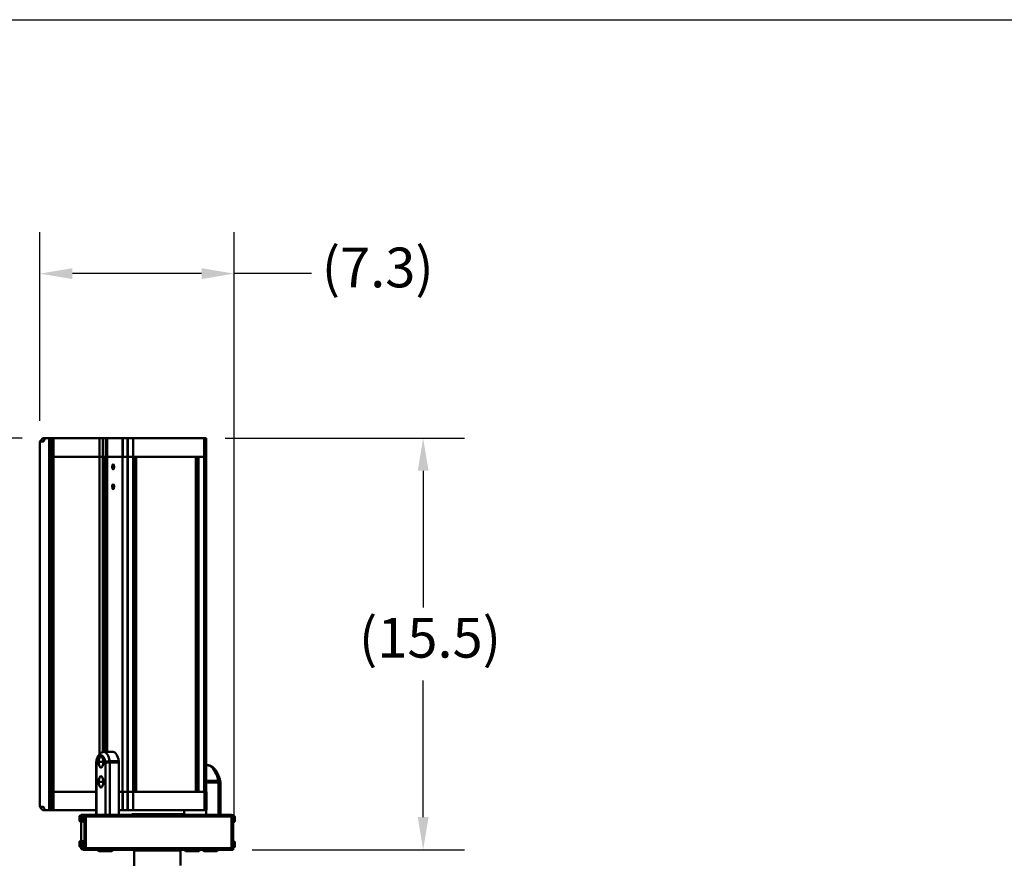
# Model space of a CAD drawing. Extents: x 240 to 465, y 1 to 149.
# Drawn here: x 316 to 353, y 117 to 149 of the extents above; entities that cross this region are included whole.
import ezdxf

# ---------------------------------------------------------------- set-up
doc = ezdxf.new("R2010")
doc.units = 0
doc.header["$LTSCALE"] = 12.5
doc.header["$MEASUREMENT"] = 0
doc.linetypes.add('SOLID', pattern=[0])
doc.layers.add('3', color=7, linetype='SOLID')
for name, color, linetype, lineweight in [('Dimensions(ANSI)', 7, 'Continuous', 25), ('Visible Edges(ANSI)', 7, 'Continuous', 50), ('Visible Tangent Edges(ANSI)', 7, 'Continuous', 50)]:
    doc.layers.add(name, color=color, linetype=linetype, lineweight=lineweight)
doc.styles.add('DEFAULT-ANSI~0', font='ARIAL.TTF')
doc.dimstyles.new('MY-DEFAULT-ANSI', dxfattribs={"dimscale": 12.5, "dimtxt": 0.12, "dimasz": 0.098425, "dimexe": 0.125, "dimexo": 0.0625, "dimgap": 0.031496, "dimtad": 0, "dimtih": 1, "dimtoh": 1, "dimdec": 1, "dimrnd": 1e-08, "dimzin": 4, "dimdsep": 46, "dimtxsty": 'DEFAULT-ANSI~0', "dimcen": 0.09, "dimdle": 0.393701, "dimclrd": 250, "dimclre": 250, "dimclrt": 250, "dimadec": 0, "dimazin": 1, "dimtfac": 1, "dimtofl": 0, "dimtmove": 0, "dimatfit": 3, "dimfxl": 1, "dimtolj": 1, "dimtzin": 4, "dimlwd": 25, "dimlwe": 25, "dimarcsym": 0})

# ---------------------------------------------------------------- blocks, each defined once
blk = doc.blocks.new('*D62')
at = {"layer": 'Defpoints', "color": 0, "linetype": 'Continuous'}
for p in [(322.599, 133.109), (323.63, 117.582), (330.857, 117.582)]:
    blk.add_point(p, dxfattribs=at)
at = {"layer": 'Dimensions(ANSI)', "color": 7, "linetype": 'Continuous', "lineweight": 25}
for p, q in [((323.381, 133.109), (332.42, 133.109)), ((330.857, 131.879), (330.857, 126.723)), ((330.857, 118.812), (330.857, 123.969)), ((324.411, 117.582), (332.42, 117.582))]:
    blk.add_line(p, q, dxfattribs=at)
at = {"layer": 'Dimensions(ANSI)', "color": 7, "linetype": 'Continuous'}
for points in [[(330.652, 131.879), (331.062, 131.879), (330.857, 133.109)], [(330.652, 118.812), (331.062, 118.812), (330.857, 117.582)]]:
    blk.add_solid(points, dxfattribs=at)
at = {"layer": 'Dimensions(ANSI)', "color": 7, "linetype": 'Continuous', "lineweight": 25, "insert": (328.435, 126.329), "char_height": 1.5, "attachment_point": 1, "style": 'DEFAULT-ANSI~0'}
blk.add_mtext('\\A1;(15.5)', dxfattribs=at)
blk = doc.blocks.new('*D63')
at = {"layer": 'Defpoints', "color": 0, "linetype": 'Continuous'}
for p in [(316.393, 139.317), (316.393, 132.984), (323.73, 117.891)]:
    blk.add_point(p, dxfattribs=at)
at = {"layer": 'Dimensions(ANSI)', "color": 7, "linetype": 'Continuous', "lineweight": 25}
for p, q in [((316.393, 133.766), (316.393, 140.88)), ((323.73, 118.672), (323.73, 140.88)), ((322.5, 139.317), (317.623, 139.317)), ((326.639, 139.317), (323.73, 139.317))]:
    blk.add_line(p, q, dxfattribs=at)
at = {"layer": 'Dimensions(ANSI)', "color": 7, "linetype": 'Continuous'}
for points in [[(317.623, 139.522), (317.623, 139.112), (316.393, 139.317)], [(322.5, 139.522), (322.5, 139.112), (323.73, 139.317)]]:
    blk.add_solid(points, dxfattribs=at)
at = {"layer": 'Dimensions(ANSI)', "color": 7, "linetype": 'Continuous', "lineweight": 25, "insert": (327.032, 140.3), "char_height": 1.5, "attachment_point": 1, "style": 'DEFAULT-ANSI~0'}
blk.add_mtext('\\A1;(7.3)', dxfattribs=at)
blk = doc.blocks.new('*D64')
at = {"layer": 'Defpoints', "color": 0, "linetype": 'Continuous'}
for p in [(316.511, 133.109), (295.075, 88.686), (316.51, 88.686)]:
    blk.add_point(p, dxfattribs=at)
at = {"layer": 'Dimensions(ANSI)', "color": 7, "linetype": 'Continuous', "lineweight": 25}
for p, q in [((315.729, 133.109), (293.512, 133.109)), ((295.075, 131.879), (295.075, 112.275)), ((295.075, 89.917), (295.075, 109.521)), ((315.729, 88.686), (293.512, 88.686))]:
    blk.add_line(p, q, dxfattribs=at)
at = {"layer": 'Dimensions(ANSI)', "color": 7, "linetype": 'Continuous'}
for points in [[(294.87, 131.879), (295.28, 131.879), (295.075, 133.109)], [(294.87, 89.917), (295.28, 89.917), (295.075, 88.686)]]:
    blk.add_solid(points, dxfattribs=at)
at = {"layer": 'Dimensions(ANSI)', "color": 7, "linetype": 'Continuous', "lineweight": 25, "insert": (292.439, 111.881), "char_height": 1.5, "attachment_point": 1, "style": 'DEFAULT-ANSI~0'}
blk.add_mtext('\\A1;(44.5)', dxfattribs=at)

msp = doc.modelspace()

# ---------------------------------------------------------------- linework, layer by layer
at = {"layer": '3', "color": 3}
msp.add_line((239.853, 148.898), (464.922, 148.898), dxfattribs=at)
at = {"layer": 'Visible Edges(ANSI)'}
for p, q in [((316.393, 132.984), (316.429, 133.025)), ((316.437, 133.025), (316.429, 133.025)), ((316.437, 133.025), (316.511, 133.109)), ((316.575, 133.109), (316.511, 133.109)), ((316.745, 133.109), (316.575, 133.109)), ((316.745, 119.069), (316.745, 133.109)), ((316.745, 133.109), (316.821, 133.109)), ((316.821, 133.109), (316.904, 133.109)), ((316.821, 119.069), (316.821, 133.109)), ((316.904, 133.109), (318.651, 133.109)), ((318.651, 133.109), (318.772, 133.109)), ((318.881, 133.109), (318.772, 133.109)), ((318.881, 133.109), (318.934, 133.109)), ((318.94, 133.109), (318.934, 133.109)), ((319.512, 133.109), (318.94, 133.109)), ((319.512, 133.109), (319.52, 133.109)), ((319.705, 133.109), (319.52, 133.109)), ((319.705, 133.109), (319.716, 133.109)), ((319.922, 133.109), (319.716, 133.109)), ((322.599, 133.109), (319.922, 133.109)), ((322.675, 133.109), (322.599, 133.109)), ((322.599, 132.409), (322.599, 133.109)), ((322.675, 133.109), (322.676, 133.109)), ((322.676, 132.409), (322.676, 133.109)), ((316.516, 132.984), (316.393, 132.984)), ((316.393, 132.984), (316.393, 119.194)), ((316.821, 132.409), (316.904, 132.409)), ((316.904, 132.409), (316.821, 132.409)), ((318.651, 132.409), (316.904, 132.409)), ((318.651, 132.409), (316.904, 132.409)), ((318.651, 132.409), (318.772, 132.409)), ((318.772, 132.409), (318.651, 132.409)), ((318.772, 132.409), (318.773, 132.409)), ((318.773, 132.409), (318.881, 132.409)), ((318.836, 121.269), (318.836, 132.409)), ((318.875, 121.269), (318.875, 132.409)), ((318.881, 132.409), (318.881, 132.409)), ((318.881, 132.409), (318.934, 132.409)), ((318.934, 132.409), (318.881, 132.409)), ((318.94, 132.409), (318.934, 132.409)), ((318.934, 132.409), (318.94, 132.409)), ((319.512, 132.409), (318.94, 132.409)), ((318.94, 132.409), (319.512, 132.409)), ((319.512, 132.409), (319.518, 132.409)), ((319.707, 132.409), (319.518, 132.409)), ((319.52, 132.409), (319.705, 132.409)), ((319.707, 132.409), (319.715, 132.409)), ((319.922, 132.409), (319.715, 132.409)), ((319.716, 132.409), (319.922, 132.409)), ((319.922, 132.409), (320.028, 132.409)), ((319.928, 119.769), (319.928, 132.409)), ((319.963, 119.769), (319.963, 132.409)), ((320.028, 132.409), (320.029, 132.409)), ((322.279, 132.409), (320.029, 132.409)), ((322.279, 132.409), (322.285, 132.409)), ((322.285, 132.409), (322.38, 132.409)), ((322.286, 119.769), (322.286, 132.409)), ((322.321, 119.769), (322.321, 132.409)), ((322.38, 132.409), (322.387, 132.409)), ((322.594, 132.409), (322.387, 132.409)), ((322.594, 132.409), (322.599, 132.409)), ((322.675, 132.409), (322.599, 132.409)), ((322.599, 132.409), (322.675, 132.409)), ((322.675, 132.409), (322.676, 132.409)), ((322.676, 119.769), (322.676, 132.409)), ((318.815, 121.269), (319.16, 121.269)), ((318.519, 118.894), (318.519, 120.868)), ((319.381, 120.868), (319.381, 118.894)), ((322.718, 120.769), (322.676, 120.769)), ((323.212, 118.894), (323.212, 120.111)), ((316.904, 119.769), (316.821, 119.769)), ((318.519, 119.769), (316.904, 119.769)), ((319.381, 119.769), (319.512, 119.769)), ((319.518, 119.769), (319.512, 119.769)), ((319.518, 119.769), (319.707, 119.769)), ((319.715, 119.769), (319.707, 119.769)), ((319.715, 119.769), (319.922, 119.769)), ((322.601, 119.769), (319.922, 119.769)), ((320.029, 119.769), (322.279, 119.769)), ((322.387, 119.769), (322.594, 119.769)), ((322.676, 119.769), (322.601, 119.769)), ((322.601, 119.069), (322.601, 119.769)), ((322.676, 119.769), (322.677, 119.769)), ((322.677, 119.069), (322.677, 119.769)), ((316.429, 119.153), (316.393, 119.194)), ((316.516, 119.194), (316.393, 119.194)), ((316.437, 119.153), (316.429, 119.153)), ((316.437, 119.153), (316.511, 119.069)), ((316.511, 119.069), (316.575, 119.069)), ((316.575, 119.069), (316.745, 119.069)), ((316.821, 119.069), (316.745, 119.069)), ((316.907, 119.069), (316.821, 119.069)), ((318.519, 119.069), (316.907, 119.069)), ((318.073, 118.894), (317.957, 118.894)), ((318.133, 118.894), (318.073, 118.894)), ((318.812, 118.894), (318.133, 118.894)), ((318.133, 118.894), (318.133, 118.894)), ((318.812, 118.894), (318.872, 118.894)), ((318.872, 118.894), (319.036, 118.894)), ((319.381, 118.894), (319.036, 118.894)), ((319.381, 119.069), (319.512, 119.069)), ((323.63, 118.894), (319.381, 118.894)), ((319.52, 119.069), (319.512, 119.069)), ((319.52, 119.069), (319.705, 119.069)), ((319.717, 119.069), (319.705, 119.069)), ((319.717, 119.069), (319.922, 119.069)), ((319.862, 118.925), (321.784, 118.925)), ((319.862, 118.894), (319.862, 118.925)), ((319.922, 119.069), (322.601, 119.069)), ((321.784, 118.894), (321.784, 118.925)), ((321.839, 119.069), (321.839, 118.894)), ((322.601, 119.069), (322.676, 119.069)), ((322.675, 118.894), (322.675, 119.069)), ((322.677, 119.069), (322.676, 119.069)), ((317.888, 118.74), (317.888, 118.772)), ((317.888, 118.772), (317.889, 118.772)), ((317.889, 118.74), (317.888, 118.74)), ((317.889, 118.816), (317.891, 118.816)), ((317.891, 118.814), (317.889, 118.816)), ((317.889, 118.772), (317.889, 118.816)), ((317.891, 118.772), (317.889, 118.772)), ((317.889, 118.74), (317.891, 118.74)), ((317.889, 118.697), (317.889, 118.74)), ((317.889, 118.697), (317.891, 118.698)), ((317.891, 118.697), (317.889, 118.697)), ((317.891, 118.816), (317.891, 118.772)), ((317.891, 118.772), (317.892, 118.772)), ((317.891, 118.74), (317.891, 118.697)), ((317.892, 118.74), (317.891, 118.74)), ((317.892, 118.772), (317.892, 118.74)), ((317.916, 118.866), (317.97, 118.866)), ((317.916, 118.647), (317.97, 118.647)), ((317.955, 118.647), (317.955, 117.906)), ((317.977, 118.74), (317.977, 118.772)), ((317.977, 118.772), (317.979, 118.772)), ((317.979, 118.74), (317.977, 118.74)), ((317.979, 118.816), (317.98, 118.816)), ((317.98, 118.814), (317.979, 118.816)), ((317.979, 118.772), (317.979, 118.816)), ((317.98, 118.772), (317.979, 118.772)), ((317.979, 118.74), (317.98, 118.74)), ((317.979, 118.697), (317.979, 118.74)), ((317.979, 118.697), (317.98, 118.698)), ((317.98, 118.697), (317.979, 118.697)), ((317.98, 118.816), (317.98, 118.772)), ((317.98, 118.772), (317.982, 118.772)), ((317.98, 118.74), (317.98, 118.697)), ((317.982, 118.74), (317.98, 118.74)), ((317.982, 118.772), (317.982, 118.74)), ((318.005, 118.866), (318.059, 118.866)), ((318.005, 118.647), (318.059, 118.647)), ((318.075, 117.657), (318.075, 118.834)), ((318.135, 117.657), (318.135, 118.834)), ((318.135, 118.834), (318.135, 117.642)), ((323.689, 118.879), (323.631, 118.879)), ((323.632, 117.642), (323.632, 118.834)), ((323.73, 118.851), (323.691, 118.851)), ((323.691, 118.819), (323.691, 117.642)), ((323.73, 118.632), (323.691, 118.632)), ((317.888, 117.78), (317.888, 117.812)), ((317.888, 117.812), (317.889, 117.812)), ((317.889, 117.78), (317.888, 117.78)), ((317.889, 117.856), (317.891, 117.856)), ((317.891, 117.854), (317.889, 117.856)), ((317.889, 117.812), (317.889, 117.856)), ((317.891, 117.812), (317.889, 117.812)), ((317.889, 117.78), (317.891, 117.78)), ((317.889, 117.737), (317.889, 117.78)), ((317.891, 117.856), (317.891, 117.812)), ((317.891, 117.812), (317.892, 117.812)), ((317.891, 117.78), (317.891, 117.737)), ((317.892, 117.78), (317.891, 117.78)), ((317.892, 117.812), (317.892, 117.78)), ((317.916, 117.906), (317.97, 117.906)), ((317.977, 117.78), (317.977, 117.812)), ((317.977, 117.812), (317.979, 117.812)), ((317.979, 117.78), (317.977, 117.78)), ((317.979, 117.856), (317.98, 117.856)), ((317.98, 117.854), (317.979, 117.856)), ((317.979, 117.812), (317.979, 117.856)), ((317.98, 117.812), (317.979, 117.812)), ((317.979, 117.78), (317.98, 117.78)), ((317.979, 117.737), (317.979, 117.78)), ((317.98, 117.856), (317.98, 117.812)), ((317.98, 117.812), (317.982, 117.812)), ((317.98, 117.78), (317.98, 117.737)), ((317.982, 117.78), (317.98, 117.78)), ((317.982, 117.812), (317.982, 117.78)), ((318.005, 117.906), (318.059, 117.906)), ((323.73, 117.891), (323.691, 117.891)), ((317.889, 117.737), (317.891, 117.738)), ((317.891, 117.737), (317.889, 117.737)), ((317.916, 117.687), (317.97, 117.687)), ((317.955, 117.687), (317.955, 117.657)), ((317.957, 117.597), (318.073, 117.597)), ((317.979, 117.737), (317.98, 117.738)), ((317.98, 117.737), (317.979, 117.737)), ((318.005, 117.687), (318.059, 117.687)), ((318.133, 117.582), (318.017, 117.582)), ((318.073, 117.597), (318.133, 117.597)), ((318.133, 117.582), (323.63, 117.582)), ((318.622, 117.532), (318.873, 117.532)), ((318.873, 117.532), (319.107, 117.532)), ((319.978, 117.582), (319.948, 117.552)), ((321.698, 117.552), (319.948, 117.552)), ((319.948, 117.552), (319.948, 116.03)), ((321.668, 117.582), (321.698, 117.552)), ((321.698, 117.552), (321.698, 116.982)), ((321.903, 117.532), (322.154, 117.532)), ((322.154, 117.532), (322.388, 117.532)), ((322.588, 117.532), (322.839, 117.532)), ((322.839, 117.532), (323.073, 117.532)), ((323.63, 117.582), (323.689, 117.582)), ((323.73, 117.672), (323.691, 117.672))]:
    msp.add_line(p, q, dxfattribs=at)
at = {"layer": 'Visible Edges(ANSI)', "flags": 128}
for points in [[(316.575, 133.109), (316.574, 133.101), (316.573, 133.093), (316.572, 133.086), (316.571, 133.078), (316.569, 133.07), (316.567, 133.063), (316.566, 133.056), (316.564, 133.049), (316.562, 133.042), (316.56, 133.035), (316.557, 133.029), (316.555, 133.023), (316.552, 133.018), (316.55, 133.013), (316.547, 133.008), (316.544, 133.004), (316.541, 133), (316.539, 132.996), (316.536, 132.993), (316.533, 132.991), (316.53, 132.989), (316.527, 132.987), (316.524, 132.986), (316.521, 132.985)], [(316.521, 132.985), (316.521, 132.985), (316.521, 132.985), (316.521, 132.985), (316.52, 132.985), (316.52, 132.985), (316.52, 132.985), (316.52, 132.985), (316.519, 132.985), (316.519, 132.984), (316.519, 132.984), (316.519, 132.984), (316.519, 132.984), (316.518, 132.984), (316.518, 132.984), (316.518, 132.984), (316.518, 132.984), (316.518, 132.984), (316.517, 132.984), (316.517, 132.984), (316.517, 132.984), (316.517, 132.984), (316.517, 132.984), (316.516, 132.984), (316.516, 132.984)], [(318.521, 120.891), (318.529, 120.928), (318.538, 120.964), (318.548, 120.999), (318.559, 121.032), (318.571, 121.064), (318.585, 121.094), (318.6, 121.122), (318.616, 121.148), (318.634, 121.173), (318.654, 121.195), (318.665, 121.206), (318.676, 121.216), (318.687, 121.225), (318.7, 121.234), (318.713, 121.242), (318.726, 121.249), (318.74, 121.255), (318.754, 121.26), (318.769, 121.264), (318.784, 121.267), (318.8, 121.269), (318.815, 121.269)], [(322.718, 120.769), (322.734, 120.769), (322.751, 120.767), (322.767, 120.765), (322.783, 120.762), (322.799, 120.758), (322.815, 120.753), (322.831, 120.747), (322.846, 120.74), (322.861, 120.733), (322.876, 120.725), (322.904, 120.707), (322.931, 120.686), (322.956, 120.663), (322.981, 120.638), (323.004, 120.611), (323.026, 120.582), (323.047, 120.551), (323.067, 120.517), (323.087, 120.482), (323.105, 120.446), (323.122, 120.407)], [(323.122, 120.407), (323.127, 120.397), (323.132, 120.385), (323.138, 120.373), (323.144, 120.36), (323.155, 120.333), (323.166, 120.305), (323.175, 120.276), (323.182, 120.248), (323.189, 120.22), (323.195, 120.193)], [(323.195, 120.193), (323.202, 120.166), (323.208, 120.139)], [(316.516, 119.194), (316.519, 119.194), (316.522, 119.193), (316.526, 119.192), (316.529, 119.191), (316.532, 119.188), (316.535, 119.186), (316.538, 119.183), (316.541, 119.179), (316.544, 119.175), (316.547, 119.17), (316.55, 119.165), (316.553, 119.16), (316.556, 119.154), (316.558, 119.147), (316.56, 119.14), (316.563, 119.133), (316.565, 119.126), (316.567, 119.118), (316.569, 119.111), (316.57, 119.102), (316.572, 119.094), (316.573, 119.086), (316.574, 119.078), (316.575, 119.069)], [(317.916, 118.647), (317.908, 118.652), (317.902, 118.658), (317.897, 118.665), (317.893, 118.673), (317.892, 118.677), (317.891, 118.681), (317.89, 118.687), (317.889, 118.696), (317.889, 118.702), (317.888, 118.708), (317.888, 118.715), (317.888, 118.722), (317.888, 118.73), (317.888, 118.739), (317.888, 118.747), (317.888, 118.756), (317.888, 118.765), (317.888, 118.774), (317.888, 118.782), (317.888, 118.79), (317.888, 118.798), (317.888, 118.805), (317.889, 118.811), (317.889, 118.816), (317.89, 118.826), (317.891, 118.832), (317.892, 118.836), (317.893, 118.839), (317.897, 118.847), (317.902, 118.854), (317.908, 118.861), (317.916, 118.866)], [(318.005, 118.647), (317.998, 118.652), (317.992, 118.658), (317.986, 118.665), (317.983, 118.673), (317.981, 118.677), (317.98, 118.681), (317.979, 118.687), (317.978, 118.696), (317.978, 118.702), (317.978, 118.708), (317.978, 118.715), (317.977, 118.722), (317.977, 118.73), (317.977, 118.739), (317.977, 118.747), (317.977, 118.756), (317.977, 118.765), (317.977, 118.774), (317.977, 118.782), (317.977, 118.79), (317.978, 118.798), (317.978, 118.805), (317.978, 118.811), (317.978, 118.816), (317.979, 118.826), (317.98, 118.832), (317.981, 118.836), (317.983, 118.839), (317.986, 118.847), (317.992, 118.854), (317.998, 118.861), (318.005, 118.866)], [(323.73, 118.851), (323.737, 118.846), (323.744, 118.839), (323.749, 118.832), (323.753, 118.824), (323.754, 118.82), (323.755, 118.817), (323.756, 118.811), (323.757, 118.801), (323.757, 118.796), (323.757, 118.79), (323.758, 118.783), (323.758, 118.775), (323.758, 118.767), (323.758, 118.759), (323.758, 118.75), (323.758, 118.741), (323.758, 118.732), (323.758, 118.724), (323.758, 118.715), (323.758, 118.707), (323.758, 118.7), (323.757, 118.693), (323.757, 118.687), (323.757, 118.681), (323.756, 118.672), (323.755, 118.666), (323.754, 118.662), (323.753, 118.658), (323.749, 118.65), (323.744, 118.643), (323.737, 118.637), (323.73, 118.632)], [(317.916, 117.687), (317.908, 117.692), (317.902, 117.698), (317.897, 117.705), (317.893, 117.713), (317.892, 117.717), (317.891, 117.721), (317.89, 117.727), (317.889, 117.736), (317.889, 117.742), (317.888, 117.748), (317.888, 117.755), (317.888, 117.762), (317.888, 117.77), (317.888, 117.779), (317.888, 117.787), (317.888, 117.796), (317.888, 117.805), (317.888, 117.814), (317.888, 117.822), (317.888, 117.83), (317.888, 117.838), (317.888, 117.845), (317.889, 117.851), (317.889, 117.856), (317.89, 117.866), (317.891, 117.872), (317.892, 117.876), (317.893, 117.879), (317.897, 117.887), (317.902, 117.894), (317.908, 117.901), (317.916, 117.906)], [(318.005, 117.687), (317.998, 117.692), (317.992, 117.698), (317.986, 117.705), (317.983, 117.713), (317.981, 117.717), (317.98, 117.721), (317.979, 117.727), (317.978, 117.736), (317.978, 117.742), (317.978, 117.748), (317.978, 117.755), (317.977, 117.762), (317.977, 117.77), (317.977, 117.779), (317.977, 117.787), (317.977, 117.796), (317.977, 117.805), (317.977, 117.814), (317.977, 117.822), (317.977, 117.83), (317.978, 117.838), (317.978, 117.845), (317.978, 117.851), (317.978, 117.856), (317.979, 117.866), (317.98, 117.872), (317.981, 117.876), (317.983, 117.879), (317.986, 117.887), (317.992, 117.894), (317.998, 117.901), (318.005, 117.906)], [(323.73, 117.891), (323.737, 117.886), (323.744, 117.879), (323.749, 117.872), (323.753, 117.864), (323.754, 117.86), (323.755, 117.857), (323.756, 117.851), (323.757, 117.841), (323.757, 117.836), (323.757, 117.83), (323.758, 117.823), (323.758, 117.815), (323.758, 117.807), (323.758, 117.799), (323.758, 117.79), (323.758, 117.781), (323.758, 117.772), (323.758, 117.764), (323.758, 117.755), (323.758, 117.747), (323.758, 117.74), (323.757, 117.733), (323.757, 117.727), (323.757, 117.721), (323.756, 117.712), (323.755, 117.706), (323.754, 117.702), (323.753, 117.698), (323.749, 117.69), (323.744, 117.683), (323.737, 117.677), (323.73, 117.672)]]:
    msp.add_lwpolyline(points, dxfattribs=at)
at = {"layer": 'Visible Edges(ANSI)'}
for centre, radius, start, end in [((318.644, 120.868), 0.125, 169.4614, 180), ((323.087, 120.111), 0.125, 0, 13.2221), ((318.622, 117.582), 0.05, 180, 270), ((319.107, 117.582), 0.05, 270, 0), ((321.903, 117.582), 0.05, 180, 270), ((322.388, 117.582), 0.05, 270, 0), ((322.588, 117.582), 0.05, 180, 270), ((323.073, 117.582), 0.05, 270, 0)]:
    msp.add_arc(centre, radius, start, end, dxfattribs=at)
for centre, major_axis in [((319.16, 132.029), (0, 0.1)), ((319.16, 131.279), (0, 0.1)), ((318.7, 120.894), (0, 0.219)), ((318.7, 120.144), (0, 0.219))]:
    msp.add_ellipse(centre, major_axis=major_axis, ratio=0.391534, dxfattribs=at)
for centre, major_axis, ratio, start_param, end_param in [((319.16, 120.66), (0, 0.609), 0.391534, 5.155958, 6.283185), ((319.332, 120.868), (0, -0.125), 0.391534, 1.570796, 2.014365), ((317.957, 118.834), (0, 0.06), 0.035772, 0, 1.017624), ((318.073, 118.834), (0, 0.06), 0.035772, 4.712389, 6.283185), ((318.133, 118.834), (0, 0.06), 0.035772, 4.712389, 6.283185), ((318.133, 118.834), (0, 0.06), 0.035772, 4.712389, 6.283185), ((323.63, 118.834), (0, 0.06), 0.035772, 4.712389, 6.283185), ((317.916, 118.756), (0, 0.11), 0.035772, 0, 0.020693), ((317.916, 118.756), (0, 0.11), 0.035772, 4.712389, 6.283185), ((317.916, 118.756), (0, -0.11), 0.035772, 0, 1.570796), ((317.916, 118.756), (0, -0.11), 0.035772, 6.262493, 6.283185), ((317.97, 118.756), (0, 0.11), 0.035772, 4.712389, 6.283185), ((317.97, 118.756), (0, -0.11), 0.035772, 0, 1.570796), ((318.005, 118.756), (0, 0.11), 0.035772, 0, 0.020693), ((318.005, 118.756), (0, 0.11), 0.035772, 4.712389, 6.283185), ((318.005, 118.756), (0, -0.11), 0.035772, 0, 1.570796), ((318.005, 118.756), (0, -0.11), 0.035772, 6.262493, 6.283185), ((318.059, 118.756), (0, 0.11), 0.035772, 4.712389, 6.283185), ((318.059, 118.756), (0, -0.11), 0.035772, 0, 1.570796), ((323.689, 118.819), (0, 0.06), 0.035772, 4.712389, 6.283185), ((323.73, 118.741), (0, 0.11), 0.035772, 4.712389, 6.283185), ((323.73, 118.741), (0, -0.11), 0.035772, 0, 1.570796), ((317.916, 117.796), (0, 0.11), 0.035772, 0, 0.020693), ((317.916, 117.796), (0, 0.11), 0.035772, 4.712389, 6.283185), ((317.916, 117.796), (0, -0.11), 0.035772, 0, 1.570796), ((317.97, 117.796), (0, 0.11), 0.035772, 4.712389, 6.283185), ((317.97, 117.796), (0, -0.11), 0.035772, 0, 1.570796), ((318.005, 117.796), (0, 0.11), 0.035772, 0, 0.020693), ((318.005, 117.796), (0, 0.11), 0.035772, 4.712389, 6.283185), ((318.005, 117.796), (0, -0.11), 0.035772, 0, 1.570796), ((318.059, 117.796), (0, 0.11), 0.035772, 4.712389, 6.283185), ((318.059, 117.796), (0, -0.11), 0.035772, 0, 1.570796), ((323.73, 117.781), (0, 0.11), 0.035772, 4.712389, 6.283185), ((323.73, 117.781), (0, -0.11), 0.035772, 0, 1.570796), ((317.916, 117.796), (0, -0.11), 0.035772, 6.262493, 6.283185), ((317.957, 117.657), (0, -0.06), 0.035772, 4.712389, 6.283185), ((318.005, 117.796), (0, -0.11), 0.035772, 6.262493, 6.283185), ((318.017, 117.642), (0, -0.06), 0.035772, 5.560451, 6.283185), ((318.073, 117.657), (0, -0.06), 0.035772, 0, 1.570796), ((318.133, 117.657), (0, -0.06), 0.035772, 0, 1.570796), ((318.133, 117.642), (0, -0.06), 0.035772, 0, 1.570796), ((323.63, 117.642), (0, -0.06), 0.035772, 0, 1.570796), ((323.689, 117.642), (0, -0.06), 0.035772, 0, 1.570796)]:
    msp.add_ellipse(centre, major_axis=major_axis, ratio=ratio, start_param=start_param, end_param=end_param, dxfattribs=at)
at = {"layer": 'Visible Tangent Edges(ANSI)'}
for p, q in [((316.516, 132.984), (316.559, 133.033)), ((316.521, 132.985), (316.555, 133.024)), ((316.904, 132.409), (316.904, 133.109)), ((318.651, 132.409), (318.651, 133.109)), ((318.772, 132.409), (318.772, 133.109)), ((318.881, 132.409), (318.881, 133.109)), ((318.934, 132.409), (318.934, 133.109)), ((318.94, 132.409), (318.94, 133.109)), ((319.512, 132.409), (319.512, 133.109)), ((319.52, 132.409), (319.52, 133.109)), ((319.705, 132.409), (319.705, 133.109)), ((319.716, 132.409), (319.716, 133.109)), ((319.922, 132.409), (319.922, 133.109)), ((322.675, 132.409), (322.675, 133.109)), ((316.904, 119.769), (316.904, 132.409)), ((318.651, 121.193), (318.651, 132.409)), ((318.772, 121.265), (318.772, 132.409)), ((318.785, 121.267), (318.785, 132.409)), ((318.835, 121.269), (318.835, 132.409)), ((318.881, 121.269), (318.881, 132.409)), ((318.934, 121.269), (318.934, 132.409)), ((318.94, 121.269), (318.94, 132.409)), ((319.512, 119.769), (319.512, 132.409)), ((319.518, 119.769), (319.518, 132.409)), ((319.707, 119.769), (319.707, 132.409)), ((319.715, 119.769), (319.715, 132.409)), ((319.922, 119.769), (319.922, 132.409)), ((319.964, 119.769), (319.964, 132.409)), ((320.017, 119.769), (320.017, 132.409)), ((320.029, 119.769), (320.029, 132.409)), ((322.279, 119.769), (322.279, 132.409)), ((322.322, 119.769), (322.322, 132.409)), ((322.375, 119.769), (322.375, 132.409)), ((322.387, 119.769), (322.387, 132.409)), ((322.594, 119.769), (322.594, 132.409)), ((322.599, 119.769), (322.599, 132.409)), ((322.675, 119.769), (322.675, 132.409)), ((318.529, 120.868), (318.519, 120.868)), ((318.529, 120.868), (318.529, 118.894)), ((318.615, 120.894), (318.786, 120.894)), ((319.036, 120.868), (318.872, 120.868)), ((318.872, 118.894), (318.872, 120.868)), ((319.031, 120.921), (319.376, 120.921)), ((319.036, 120.868), (319.036, 118.894)), ((319.381, 120.868), (319.036, 120.868)), ((318.615, 120.144), (318.786, 120.144)), ((322.676, 120.175), (323.129, 120.175)), ((322.676, 120.111), (323.136, 120.111)), ((323.212, 120.111), (323.136, 120.111)), ((323.136, 118.894), (323.136, 120.111)), ((316.907, 119.069), (316.907, 119.769)), ((319.512, 119.069), (319.512, 119.769)), ((319.52, 119.069), (319.52, 119.769)), ((319.705, 119.069), (319.705, 119.769)), ((319.717, 119.069), (319.717, 119.769)), ((319.922, 119.069), (319.922, 119.769)), ((322.676, 119.069), (322.676, 119.769)), ((316.559, 119.145), (316.516, 119.194)), ((317.974, 118.756), (317.92, 118.756)), ((318.063, 118.756), (318.009, 118.756)), ((318.075, 118.834), (318.135, 118.834)), ((318.135, 118.834), (323.632, 118.834)), ((323.632, 118.819), (323.691, 118.819)), ((323.734, 118.741), (323.691, 118.741)), ((317.974, 117.796), (317.92, 117.796)), ((318.063, 117.796), (318.009, 117.796)), ((323.734, 117.781), (323.691, 117.781)), ((318.135, 117.657), (318.075, 117.657)), ((323.632, 117.642), (318.135, 117.642)), ((323.691, 117.642), (323.632, 117.642))]:
    msp.add_line(p, q, dxfattribs=at)
at = {"layer": 'Visible Tangent Edges(ANSI)', "flags": 128}
for points in [[(323.122, 120.407), (323.121, 120.41), (323.119, 120.414), (323.117, 120.417), (323.115, 120.42), (323.113, 120.422), (323.11, 120.425), (323.108, 120.428), (323.105, 120.43), (323.102, 120.432), (323.099, 120.435), (323.095, 120.437), (323.092, 120.439), (323.088, 120.441), (323.084, 120.442), (323.08, 120.444), (323.076, 120.445), (323.072, 120.446), (323.068, 120.447), (323.064, 120.448), (323.059, 120.449), (323.054, 120.449), (323.05, 120.45), (323.045, 120.45), (323.04, 120.45)], [(323.115, 120.231), (323.112, 120.241), (323.11, 120.251), (323.107, 120.26), (323.105, 120.27), (323.103, 120.28), (323.1, 120.29), (323.098, 120.299), (323.096, 120.309), (323.093, 120.318), (323.091, 120.328), (323.088, 120.337), (323.085, 120.346), (323.081, 120.355), (323.078, 120.364), (323.074, 120.373), (323.071, 120.382), (323.067, 120.391), (323.063, 120.4), (323.059, 120.408), (323.055, 120.417), (323.051, 120.425), (323.048, 120.434), (323.044, 120.442), (323.04, 120.45)], [(323.115, 120.231), (323.12, 120.231), (323.125, 120.23), (323.13, 120.23), (323.135, 120.229), (323.14, 120.229), (323.144, 120.228), (323.149, 120.227), (323.153, 120.226), (323.157, 120.225), (323.161, 120.223), (323.165, 120.222), (323.169, 120.22), (323.172, 120.219), (323.175, 120.217), (323.178, 120.215), (323.181, 120.213), (323.184, 120.211), (323.186, 120.208), (323.188, 120.206), (323.19, 120.203), (323.192, 120.201), (323.193, 120.198), (323.194, 120.195), (323.195, 120.193)]]:
    msp.add_lwpolyline(points, dxfattribs=at)
at = {"layer": 'Visible Tangent Edges(ANSI)'}
for centre, start, end in [((317.942, 118.821), 120.0142, 180), ((317.942, 118.692), 180.0238, 239.9858), ((318.031, 118.821), 120.0142, 180), ((318.031, 118.692), 180.0238, 239.9858), ((317.942, 117.861), 120.0142, 180), ((318.031, 117.861), 120.0142, 180), ((317.942, 117.732), 180.0238, 239.9858), ((318.031, 117.732), 180.0238, 239.9858)]:
    msp.add_arc(centre, 0.0517, start, end, dxfattribs=at)
for centre, major_axis, ratio, start_param, end_param in [((318.7, 120.66), (0, 0.484), 0.391534, 5.155958, 7.410413), ((318.815, 120.66), (0, 0.609), 0.391534, 5.155958, 6.283185), ((318.644, 120.868), (-0.123, 0.023), 0.394903, 0, 0.440257), ((318.987, 120.868), (-0.123, -0.023), 0.394903, 4.272132, 5.842928), ((318.987, 120.868), (0, -0.125), 0.391534, 1.570796, 2.014365), ((322.718, 119.545), (0, 1.224), 0.391534, 5.544546, 6.283185), ((322.718, 119.545), (0, 1.224), 0.391534, 5.252872, 5.306808), ((323.087, 120.111), (0.122, 0.029), 0.473471, 0, 1.110162), ((323.087, 120.111), (0, 0.125), 0.391534, 4.712389, 5.252872), ((317.89, 118.756), (0, 0.0647), 0.035772, 0, 1.570796), ((317.89, 118.756), (0, -0.0647), 0.035772, 4.712389, 6.283185), ((317.89, 118.756), (0, -0.0647), 0.035772, 0, 3.141593), ((317.979, 118.756), (0, 0.0647), 0.035772, 0, 1.570796), ((317.979, 118.756), (0, -0.0647), 0.035772, 4.712389, 6.283185), ((317.979, 118.756), (0, -0.0647), 0.035772, 0, 3.141593), ((317.89, 117.796), (0, 0.0647), 0.035772, 0, 1.570796), ((317.89, 117.796), (0, -0.0647), 0.035772, 4.712389, 6.283185), ((317.89, 117.796), (0, -0.0647), 0.035772, 0, 3.141593), ((317.979, 117.796), (0, 0.0647), 0.035772, 0, 1.570796), ((317.979, 117.796), (0, -0.0647), 0.035772, 4.712389, 6.283185), ((317.979, 117.796), (0, -0.0647), 0.035772, 0, 3.141593), ((318.873, 117.582), (0, -0.05), 0.035772, 6.283184, 7.853981), ((322.154, 117.582), (0, -0.05), 0.035772, 6.283184, 7.853981), ((322.839, 117.582), (0, -0.05), 0.035772, 6.283184, 7.853981)]:
    msp.add_ellipse(centre, major_axis=major_axis, ratio=ratio, start_param=start_param, end_param=end_param, dxfattribs=at)

# ---------------------------------------------------------------- dimensions: what is measured, and where the dimension line sits
at = {"layer": 'Dimensions(ANSI)', "color": 7, "linetype": 'Continuous', "lineweight": 25}
for base, p1, p2, angle, text, override, picture, middle in [((316.393, 139.317), (323.73, 117.891), (316.393, 132.984), 180, '(<>)', {"dimclrd": 7, "dimclre": 7, "dimclrt": 7, "dimtmove": 1}, '*D63', (329.085, 138.575)), ((295.075, 88.686), (316.511, 133.109), (316.51, 88.686), 90, '(44.5)', {"dimgap": 0.031496, "dimdec": 1, "dimclrd": 7, "dimclre": 7, "dimclrt": 7, "dimtol": 0, "dimlim": 0, "dimtp": 0, "dimtm": 0, "dimtdec": 2, "dimtmove": 1}, '*D64', (295.075, 110.898)), ((330.857, 117.582), (322.599, 133.109), (323.63, 117.582), 90, '(<>)', {"dimclrd": 7, "dimclre": 7, "dimclrt": 7, "dimtmove": 1}, '*D62', (331.07, 125.346))]:
    dim = msp.add_linear_dim(base=base, p1=p1, p2=p2, angle=angle, text=text, dimstyle='MY-DEFAULT-ANSI', override=override, dxfattribs=at)
    dim.commit()
    dim.dimension.update_dxf_attribs({"geometry": picture, "text_midpoint": middle, "dimtype": 160})

doc.saveas('drawing.dxf')
